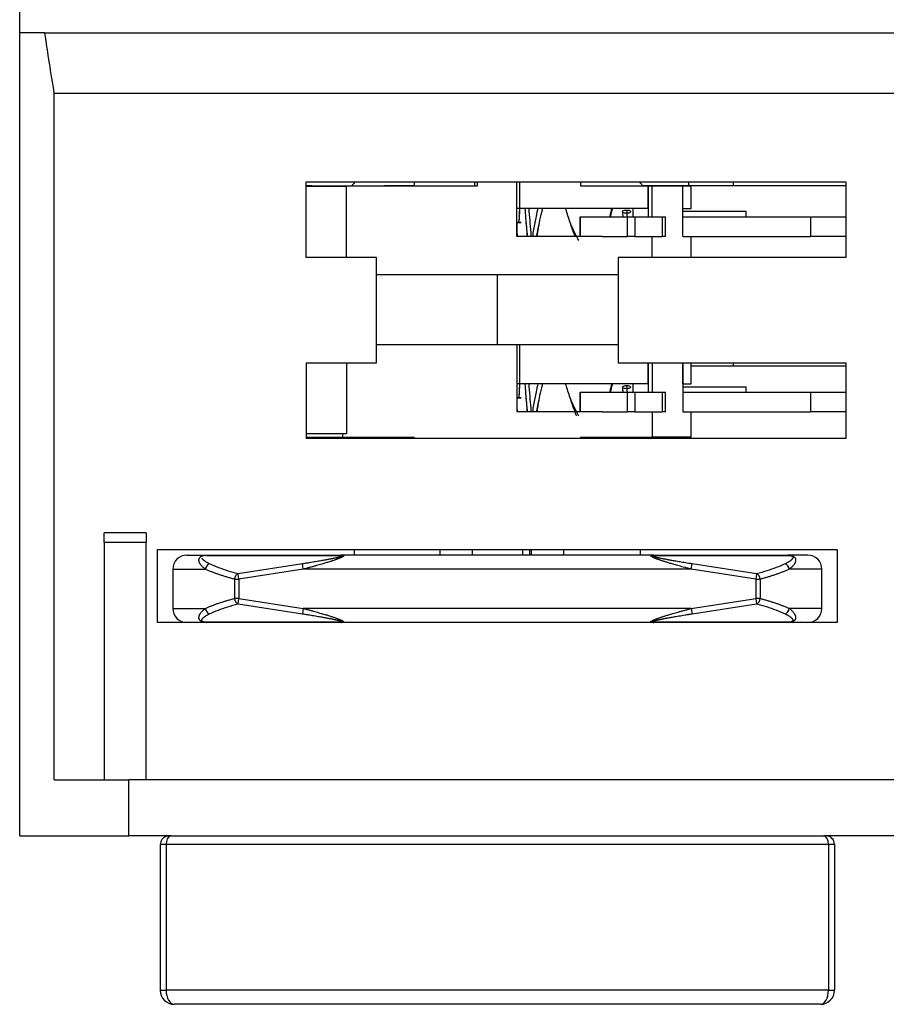
# Model space of a CAD drawing. Units: inches. Extents: x 1051 to 5035, y -7994 to -7444.
# Drawn here: x 4760 to 4790, y -7548 to -7513 of the extents above; entities that cross this region are included whole.
import ezdxf

# ---------------------------------------------------------------- set-up
doc = ezdxf.new("R2010")
doc.units = ezdxf.units.IN
doc.header["$MEASUREMENT"] = 0
doc.layers.add('DIMENSION', color=3, linetype='ByLayer', lineweight=15)
doc.styles.get("Standard").update_dxf_attribs({"font": 'arial.ttf'})
doc.dimstyles.new('SCALE 8', dxfattribs={"dimtxt": 11, "dimasz": 10.6, "dimexe": 5.5, "dimexo": 0, "dimgap": 10.6, "dimtad": 0, "dimtih": 1, "dimtoh": 1, "dimdec": 0, "dimdsep": 46, "dimtxsty": 'Standard', "dimcen": 0.09, "dimadec": 0, "dimazin": 0, "dimtfac": 1, "dimtdec": 4, "dimtofl": 0, "dimtmove": 0, "dimatfit": 3, "dimfxl": 1, "dimtolj": 1, "dimtzin": 0, "dimarcsym": 0})

# ---------------------------------------------------------------- blocks, each defined once
blk = doc.blocks.new('*D26')
at = {"layer": 'Defpoints', "color": 0}
for p in [(4879.582, -7490.642), (4759.582, -7513.645), (4879.582, -7513.645)]:
    blk.add_point(p, dxfattribs=at)
at = {"layer": 'DIMENSION', "color": 0, "lineweight": -2}
for p, q in [((4759.582, -7513.645), (4759.582, -7485.142)), ((4879.582, -7513.645), (4879.582, -7485.142)), ((4770.182, -7490.642), (4797.366, -7490.642)), ((4868.982, -7490.642), (4841.797, -7490.642))]:
    blk.add_line(p, q, dxfattribs=at)
at = {"layer": 'DIMENSION', "color": 0}
for points in [[(4770.182, -7488.875), (4770.182, -7492.408), (4759.582, -7490.642)], [(4868.982, -7492.408), (4868.982, -7488.875), (4879.582, -7490.642)]]:
    blk.add_solid(points, dxfattribs=at)
at = {"layer": 'DIMENSION', "color": 0, "insert": (4819.582, -7490.642), "char_height": 11, "attachment_point": 5}
blk.add_mtext('\\A1;120', dxfattribs=at)

msp = doc.modelspace()

# ---------------------------------------------------------------- linework, layer by layer
at = {"color": 0, "linetype": 'Continuous'}
for p, q in [((4759.582, -7542.245), (4759.582, -7513.645)), ((4759.582, -7542.245), (4759.582, -7513.645)), ((4760.479, -7513.645), (4759.582, -7513.645)), ((4759.582, -7542.245), (4759.582, -7513.645)), ((4760.479, -7513.645), (4759.582, -7513.645)), ((4759.582, -7542.245), (4759.582, -7513.645)), ((4760.479, -7513.645), (4825.482, -7513.645)), ((4760.479, -7513.645), (4825.482, -7513.645)), ((4760.814, -7515.79), (4824.482, -7515.79)), ((4760.814, -7540.245), (4760.814, -7515.79)), ((4760.814, -7515.79), (4824.482, -7515.79)), ((4760.814, -7540.245), (4760.814, -7515.79)), ((4771.212, -7519.115), (4769.781, -7519.115)), ((4769.782, -7521.645), (4769.782, -7518.945)), ((4769.782, -7518.945), (4788.982, -7518.945)), ((4769.782, -7521.645), (4769.782, -7518.945)), ((4769.782, -7518.945), (4788.982, -7518.945)), ((4769.978, -7519.095), (4769.782, -7519.095)), ((4769.978, -7519.095), (4771.069, -7519.095)), ((4769.978, -7519.115), (4769.978, -7519.095)), ((4769.978, -7519.115), (4769.978, -7519.095)), ((4771.069, -7519.095), (4775.882, -7519.095)), ((4771.069, -7519.115), (4771.069, -7519.095)), ((4771.212, -7521.645), (4771.212, -7519.115)), ((4771.482, -7518.945), (4771.482, -7519.011)), ((4773.617, -7519.095), (4772.571, -7519.095)), ((4773.617, -7518.945), (4773.617, -7519.095)), ((4773.617, -7519.095), (4775.782, -7519.095)), ((4775.782, -7519.095), (4775.782, -7518.945)), ((4775.882, -7519.095), (4775.882, -7518.945)), ((4777.282, -7520.895), (4777.282, -7518.945)), ((4777.382, -7519.895), (4777.382, -7518.945)), ((4779.546, -7518.945), (4779.546, -7519.095)), ((4779.546, -7519.095), (4781.949, -7519.095)), ((4781.682, -7519.011), (4781.682, -7518.945)), ((4781.748, -7519.075), (4788.982, -7519.075)), ((4781.949, -7519.095), (4782.094, -7519.095)), ((4781.949, -7519.095), (4781.949, -7520.195)), ((4781.949, -7519.895), (4781.949, -7519.095)), ((4782.094, -7519.095), (4783.185, -7519.095)), ((4782.094, -7520.195), (4782.094, -7519.095)), ((4783.185, -7520.895), (4783.185, -7519.095)), ((4783.185, -7519.095), (4783.482, -7519.095)), ((4783.185, -7519.895), (4783.185, -7519.095)), ((4783.382, -7518.945), (4783.382, -7519.075)), ((4783.382, -7518.945), (4783.382, -7519.075)), ((4783.482, -7519.895), (4783.482, -7519.095)), ((4784.982, -7518.945), (4784.982, -7519.075)), ((4784.982, -7518.945), (4784.982, -7519.075)), ((4788.982, -7518.945), (4788.982, -7521.645)), ((4788.982, -7518.945), (4788.982, -7521.645)), ((4777.382, -7519.895), (4777.282, -7519.895)), ((4781.949, -7519.895), (4777.382, -7519.895)), ((4779.532, -7520.195), (4779.543, -7520.195)), ((4779.532, -7520.895), (4779.532, -7520.195)), ((4779.543, -7520.195), (4781.208, -7520.195)), ((4779.543, -7520.895), (4779.543, -7520.195)), ((4781.208, -7520.195), (4781.471, -7520.195)), ((4781.208, -7520.195), (4781.208, -7520.895)), ((4781.403, -7519.895), (4781.403, -7520.195)), ((4781.471, -7520.195), (4782.453, -7520.195)), ((4781.471, -7520.195), (4781.471, -7520.895)), ((4782.453, -7520.195), (4782.574, -7520.195)), ((4782.453, -7520.195), (4782.453, -7520.895)), ((4782.574, -7520.895), (4782.574, -7520.195)), ((4783.185, -7519.895), (4783.482, -7519.895)), ((4783.185, -7519.995), (4785.435, -7519.995)), ((4783.185, -7520.195), (4787.732, -7520.195)), ((4785.435, -7520.195), (4785.435, -7519.995)), ((4787.732, -7520.195), (4788.982, -7520.195)), ((4787.732, -7520.195), (4787.732, -7520.895)), ((4780.32, -7520.895), (4777.282, -7520.895)), ((4780.32, -7520.895), (4781.208, -7520.895)), ((4781.471, -7520.895), (4781.208, -7520.895)), ((4781.471, -7520.895), (4782.453, -7520.895)), ((4782.094, -7521.645), (4782.094, -7520.895)), ((4782.574, -7520.895), (4782.453, -7520.895)), ((4783.185, -7520.895), (4787.732, -7520.895)), ((4783.482, -7521.645), (4783.482, -7520.895)), ((4788.982, -7520.895), (4787.732, -7520.895)), ((4772.282, -7521.645), (4769.782, -7521.645)), ((4772.282, -7521.645), (4769.782, -7521.645)), ((4772.282, -7525.395), (4772.282, -7521.645)), ((4772.282, -7525.395), (4772.282, -7521.645)), ((4788.982, -7521.645), (4780.882, -7521.645)), ((4780.882, -7521.645), (4780.882, -7525.395)), ((4788.982, -7521.645), (4780.882, -7521.645)), ((4780.882, -7521.645), (4780.882, -7525.395)), ((4772.282, -7522.245), (4776.582, -7522.245)), ((4776.582, -7522.245), (4780.882, -7522.245)), ((4776.582, -7522.245), (4776.582, -7524.745)), ((4772.282, -7524.745), (4776.582, -7524.745)), ((4776.582, -7524.745), (4780.882, -7524.745)), ((4777.282, -7524.745), (4777.282, -7527.145)), ((4777.382, -7526.145), (4777.382, -7524.745)), ((4769.782, -7525.395), (4772.282, -7525.395)), ((4769.782, -7525.395), (4769.782, -7528.095)), ((4769.782, -7525.395), (4772.282, -7525.395)), ((4769.782, -7525.395), (4769.782, -7528.095)), ((4771.212, -7525.395), (4771.212, -7527.915)), ((4780.882, -7525.395), (4788.982, -7525.395)), ((4780.882, -7525.395), (4788.982, -7525.395)), ((4781.949, -7526.145), (4781.949, -7525.395)), ((4781.949, -7525.395), (4781.949, -7526.445)), ((4782.094, -7525.395), (4782.094, -7526.445)), ((4783.185, -7526.145), (4783.185, -7525.395)), ((4783.185, -7525.395), (4783.185, -7527.145)), ((4783.482, -7526.145), (4783.482, -7525.395)), ((4784.982, -7525.395), (4784.982, -7525.515)), ((4784.982, -7525.395), (4784.982, -7525.515)), ((4788.982, -7525.395), (4788.982, -7528.095)), ((4788.982, -7525.395), (4788.982, -7528.095)), ((4788.982, -7525.515), (4783.482, -7525.515)), ((4777.382, -7526.145), (4777.282, -7526.145)), ((4781.949, -7526.145), (4777.382, -7526.145)), ((4781.403, -7526.145), (4781.403, -7526.445)), ((4783.185, -7526.145), (4783.482, -7526.145)), ((4779.532, -7526.445), (4779.543, -7526.445)), ((4779.532, -7527.145), (4779.532, -7526.445)), ((4779.543, -7526.445), (4781.208, -7526.445)), ((4779.543, -7527.145), (4779.543, -7526.445)), ((4781.208, -7526.445), (4781.471, -7526.445)), ((4781.208, -7526.445), (4781.208, -7527.145)), ((4781.471, -7526.445), (4782.453, -7526.445)), ((4781.471, -7526.445), (4781.471, -7527.145)), ((4782.453, -7526.445), (4782.574, -7526.445)), ((4782.453, -7526.445), (4782.453, -7527.145)), ((4782.574, -7527.145), (4782.574, -7526.445)), ((4783.185, -7526.245), (4785.435, -7526.245)), ((4783.185, -7526.445), (4787.732, -7526.445)), ((4785.435, -7526.445), (4785.435, -7526.245)), ((4787.732, -7526.445), (4788.982, -7526.445)), ((4787.732, -7526.445), (4787.732, -7527.145)), ((4780.32, -7527.145), (4777.282, -7527.145)), ((4780.32, -7527.145), (4781.208, -7527.145)), ((4781.471, -7527.145), (4781.208, -7527.145)), ((4781.471, -7527.145), (4782.453, -7527.145)), ((4782.094, -7527.145), (4782.094, -7528.045)), ((4782.574, -7527.145), (4782.453, -7527.145)), ((4783.185, -7527.145), (4787.732, -7527.145)), ((4783.482, -7528.045), (4783.482, -7527.145)), ((4788.982, -7527.145), (4787.732, -7527.145)), ((4769.781, -7527.915), (4771.212, -7527.915)), ((4771.069, -7527.915), (4771.069, -7528.045)), ((4769.781, -7528.045), (4771.069, -7528.045)), ((4788.982, -7528.095), (4769.782, -7528.095)), ((4788.982, -7528.095), (4769.782, -7528.095)), ((4771.069, -7528.045), (4773.617, -7528.045)), ((4771.482, -7528.045), (4771.482, -7528.095)), ((4773.617, -7528.045), (4773.617, -7528.095)), ((4779.546, -7528.045), (4782.094, -7528.045)), ((4779.546, -7528.045), (4779.546, -7528.095)), ((4781.682, -7528.095), (4781.682, -7528.045)), ((4783.482, -7528.045), (4782.094, -7528.045)), ((4762.582, -7531.795), (4762.582, -7531.445)), ((4764.082, -7531.445), (4762.582, -7531.445)), ((4764.082, -7531.445), (4762.582, -7531.445)), ((4762.582, -7531.795), (4762.582, -7531.445)), ((4764.082, -7531.445), (4764.082, -7531.795)), ((4764.082, -7531.445), (4764.082, -7531.795)), ((4762.582, -7531.795), (4762.582, -7540.245)), ((4764.082, -7531.795), (4762.582, -7531.795)), ((4762.582, -7531.795), (4762.582, -7540.245)), ((4764.082, -7531.795), (4762.582, -7531.795)), ((4764.082, -7540.245), (4764.082, -7531.795)), ((4764.082, -7540.245), (4764.082, -7531.795)), ((4764.482, -7534.645), (4764.482, -7532.045)), ((4764.482, -7532.045), (4788.682, -7532.045)), ((4764.482, -7532.045), (4788.682, -7532.045)), ((4764.482, -7534.645), (4764.482, -7532.045)), ((4771.482, -7532.045), (4771.482, -7532.245)), ((4774.541, -7532.045), (4774.541, -7532.245)), ((4775.682, -7532.045), (4775.682, -7532.245)), ((4777.482, -7532.045), (4777.482, -7532.245)), ((4777.741, -7532.245), (4777.741, -7532.045)), ((4777.791, -7532.045), (4777.791, -7532.245)), ((4778.943, -7532.045), (4778.943, -7532.245)), ((4781.682, -7532.245), (4781.682, -7532.045)), ((4788.682, -7532.045), (4788.682, -7534.645)), ((4788.682, -7532.045), (4788.682, -7534.645)), ((4765.532, -7532.245), (4766.24, -7532.245)), ((4766.21, -7532.256), (4771, -7532.256)), ((4766.24, -7532.245), (4771.03, -7532.245)), ((4782.133, -7532.245), (4771.03, -7532.245)), ((4782.133, -7532.245), (4786.923, -7532.245)), ((4782.163, -7532.256), (4786.953, -7532.256)), ((4787.632, -7532.245), (4786.923, -7532.245)), ((4765.032, -7532.745), (4765.032, -7534.145)), ((4765.032, -7532.745), (4766.189, -7532.745)), ((4769.648, -7532.556), (4767.354, -7532.911)), ((4769.677, -7532.745), (4767.384, -7533.1)), ((4769.677, -7532.745), (4769.648, -7532.556)), ((4783.486, -7532.745), (4769.677, -7532.745)), ((4783.486, -7532.745), (4783.515, -7532.556)), ((4785.779, -7533.1), (4783.486, -7532.745)), ((4785.809, -7532.911), (4783.515, -7532.556)), ((4788.132, -7532.745), (4786.974, -7532.745)), ((4788.132, -7534.145), (4788.132, -7532.745)), ((4767.222, -7533.1), (4767.222, -7533.79)), ((4767.222, -7533.1), (4767.384, -7533.1)), ((4767.384, -7533.1), (4767.354, -7532.911)), ((4767.384, -7533.1), (4767.384, -7533.79)), ((4785.809, -7532.911), (4785.779, -7533.1)), ((4785.779, -7533.1), (4785.779, -7533.79)), ((4785.779, -7533.1), (4785.941, -7533.1)), ((4785.941, -7533.1), (4785.941, -7533.79)), ((4767.384, -7533.79), (4767.222, -7533.79)), ((4767.354, -7533.979), (4767.384, -7533.79)), ((4767.384, -7533.79), (4769.677, -7534.145)), ((4783.486, -7534.145), (4785.779, -7533.79)), ((4785.941, -7533.79), (4785.779, -7533.79)), ((4785.779, -7533.79), (4785.809, -7533.979)), ((4765.032, -7534.145), (4766.189, -7534.145)), ((4767.354, -7533.979), (4769.648, -7534.335)), ((4769.677, -7534.145), (4769.648, -7534.335)), ((4783.486, -7534.145), (4769.677, -7534.145)), ((4783.486, -7534.145), (4783.515, -7534.335)), ((4783.515, -7534.335), (4785.809, -7533.979)), ((4788.132, -7534.145), (4786.974, -7534.145)), ((4788.682, -7534.645), (4764.482, -7534.645)), ((4788.682, -7534.645), (4764.482, -7534.645)), ((4771, -7534.635), (4766.21, -7534.635)), ((4786.953, -7534.635), (4782.163, -7534.635)), ((4760.814, -7540.245), (4763.461, -7540.245)), ((4760.814, -7540.245), (4763.461, -7540.245)), ((4806.255, -7540.245), (4763.461, -7540.245)), ((4763.461, -7542.245), (4763.461, -7540.245)), ((4806.255, -7540.245), (4763.461, -7540.245)), ((4763.461, -7542.245), (4763.461, -7540.245)), ((4759.582, -7542.245), (4763.461, -7542.245)), ((4759.582, -7542.245), (4763.461, -7542.245)), ((4764.882, -7542.245), (4763.461, -7542.245)), ((4764.882, -7542.245), (4763.461, -7542.245)), ((4764.882, -7542.245), (4764.89, -7542.245)), ((4764.967, -7542.245), (4764.89, -7542.245)), ((4764.967, -7542.245), (4764.89, -7542.245)), ((4764.967, -7542.245), (4788.197, -7542.245)), ((4788.197, -7542.245), (4788.282, -7542.245)), ((4806.255, -7542.245), (4788.281, -7542.245)), ((4806.255, -7542.245), (4788.281, -7542.245)), ((4764.582, -7542.545), (4764.582, -7547.745)), ((4764.582, -7542.545), (4764.595, -7542.545)), ((4764.595, -7542.545), (4764.794, -7542.545)), ((4764.794, -7542.545), (4764.794, -7547.745)), ((4764.794, -7542.545), (4788.369, -7542.545)), ((4788.369, -7542.545), (4788.582, -7542.545)), ((4788.369, -7542.545), (4788.369, -7547.745)), ((4788.582, -7542.545), (4788.582, -7547.745)), ((4764.582, -7547.745), (4764.794, -7547.745)), ((4788.369, -7547.745), (4764.794, -7547.745)), ((4788.369, -7547.745), (4788.582, -7547.745)), ((4788.082, -7548.245), (4765.082, -7548.245))]:
    msp.add_line(p, q, dxfattribs=at)
for centre, radius, start, end in [((4765.532, -7532.745), 0.5, 90, 180), ((4787.632, -7532.745), 0.5, 0, 90), ((4765.532, -7534.145), 0.5, 180, 270), ((4787.632, -7534.145), 0.5, 270, 0), ((4764.882, -7542.545), 0.3, 90, 100.4668), ((4788.282, -7542.545), 0.3, 0, 90.0002), ((4765.082, -7547.745), 0.5, 180, 270.0052), ((4788.082, -7547.745), 0.5, 270, 0)]:
    msp.add_arc(centre, radius, start, end, dxfattribs=at)
for centre, major_axis, ratio, start_param, end_param in [((4771.03, -7532.445), (0, 0.2), 0.456557, 0, 0.326984), ((4782.133, -7532.445), (0, 0.2), 0.456563, 5.9562, 6.283185), ((4786.923, -7532.445), (0, 0.2), 0.456565, 5.956205, 6.283185), ((4766.369, -7532.745), (-0.085, -0.181), 0.881634, 3.791995, 5.103249), ((4786.794, -7532.745), (0.085, -0.181), 0.881634, 1.179931, 2.491184), ((4767.384, -7533.1), (0.051, 0.193), 0.801011, 0.497829, 1.778074), ((4785.779, -7533.1), (0.051, -0.193), 0.800964, 1.363558, 2.643848), ((4767.384, -7533.79), (-0.051, 0.193), 0.800964, 1.363503, 2.643868), ((4785.779, -7533.79), (-0.051, -0.193), 0.801011, 0.497834, 1.778076), ((4766.369, -7534.145), (-0.085, 0.181), 0.881634, 1.179931, 2.491184), ((4786.794, -7534.145), (0.085, 0.181), 0.881634, 3.791999, 5.103252), ((4766.24, -7534.445), (0, -0.2), 0.456563, 5.9562, 6.283185), ((4771.03, -7534.445), (0, -0.2), 0.456563, 5.9562, 6.283185), ((4782.133, -7534.445), (0, -0.2), 0.456561, 0.000003, 0.326985), ((4786.923, -7534.445), (0, -0.2), 0.456563, 0, 0.326985), ((4764.967, -7542.545), (0, 0.3), 0.575, 0.178355, 1.570796), ((4764.967, -7542.545), (0, 0.3), 0.575, 6.283182, 6.461541), ((4788.197, -7542.545), (0, 0.3), 0.575, 4.712389, 6.283185), ((4765.082, -7547.745), (0, 0.5), 0.575, 1.570796, 3.141593), ((4788.082, -7547.745), (0, 0.5), 0.575, 3.14163, 4.712389)]:
    msp.add_ellipse(centre, major_axis=major_axis, ratio=ratio, start_param=start_param, end_param=end_param, dxfattribs=at)
for points, degree in [([(4760.814, -7515.79), (4760.693, -7515.076), (4760.581, -7514.361), (4760.479, -7513.645)], 3), ([(4760.814, -7515.79), (4760.693, -7515.076), (4760.581, -7514.361), (4760.479, -7513.645)], 3), ([(4780.684, -7519.894), (4780.655, -7519.988), (4780.625, -7520.09), (4780.595, -7520.194)], 3), ([(4781.032, -7520.011), (4781.038, -7520.071), (4781.044, -7520.132), (4781.05, -7520.193)], 3), ([(4781.182, -7519.963), (4781.189, -7520.039), (4781.196, -7520.117), (4781.203, -7520.196)], 3), ([(4777.282, -7520.395), (4777.313, -7520.395), (4777.376, -7520.395), (4777.434, -7520.395), (4777.434, -7520.395), (4777.376, -7520.395), (4777.313, -7520.395), (4777.282, -7520.395)], 3), ([(4780.684, -7526.144), (4780.655, -7526.238), (4780.625, -7526.34), (4780.595, -7526.444)], 3), ([(4781.032, -7526.261), (4781.038, -7526.321), (4781.044, -7526.382), (4781.05, -7526.443)], 3), ([(4781.182, -7526.213), (4781.189, -7526.288), (4781.196, -7526.365), (4781.203, -7526.444)], 3), ([(4777.282, -7526.645), (4777.313, -7526.645), (4777.376, -7526.645), (4777.434, -7526.645), (4777.434, -7526.645), (4777.376, -7526.645), (4777.313, -7526.645), (4777.282, -7526.645)], 3), ([(4766.189, -7532.745), (4766.172, -7532.732), (4766.142, -7532.708), (4766.103, -7532.673), (4766.071, -7532.64), (4766.043, -7532.608), (4766.021, -7532.578), (4766.003, -7532.551), (4765.989, -7532.526), (4765.979, -7532.503), (4765.971, -7532.483), (4765.966, -7532.463), (4765.963, -7532.445), (4765.961, -7532.429), (4765.961, -7532.414), (4765.963, -7532.399), (4765.965, -7532.386), (4765.969, -7532.373), (4765.973, -7532.361), (4765.979, -7532.35), (4765.985, -7532.34), (4765.992, -7532.331), (4765.999, -7532.323), (4766.007, -7532.315), (4766.016, -7532.307), (4766.026, -7532.299), (4766.039, -7532.29), (4766.055, -7532.281), (4766.07, -7532.274), (4766.088, -7532.267), (4766.108, -7532.261), (4766.129, -7532.256), (4766.151, -7532.252), (4766.172, -7532.249), (4766.194, -7532.247), (4766.216, -7532.245), (4766.232, -7532.245), (4766.24, -7532.245)], 3), ([(4771, -7532.256), (4771.007, -7532.256), (4771.02, -7532.256), (4771.036, -7532.256), (4771.05, -7532.257), (4771.062, -7532.258), (4771.072, -7532.26), (4771.08, -7532.262), (4771.086, -7532.265), (4771.087, -7532.269), (4771.085, -7532.273), (4771.078, -7532.278), (4771.069, -7532.283), (4771.059, -7532.287), (4771.046, -7532.292), (4771.033, -7532.296), (4771.019, -7532.301), (4771.002, -7532.305), (4770.984, -7532.31), (4770.964, -7532.316), (4770.942, -7532.321), (4770.918, -7532.327), (4770.891, -7532.334), (4770.862, -7532.34), (4770.83, -7532.347), (4770.796, -7532.355), (4770.758, -7532.363), (4770.718, -7532.371), (4770.673, -7532.38), (4770.625, -7532.389), (4770.572, -7532.399), (4770.514, -7532.41), (4770.451, -7532.422), (4770.381, -7532.435), (4770.302, -7532.448), (4770.214, -7532.464), (4770.117, -7532.48), (4770.013, -7532.498), (4769.902, -7532.516), (4769.781, -7532.535), (4769.693, -7532.549), (4769.648, -7532.556)], 3), ([(4771.03, -7532.245), (4771.036, -7532.245), (4771.049, -7532.245), (4771.066, -7532.246), (4771.08, -7532.248), (4771.091, -7532.25), (4771.101, -7532.252), (4771.11, -7532.256), (4771.115, -7532.261), (4771.117, -7532.267), (4771.114, -7532.274), (4771.108, -7532.282), (4771.099, -7532.29), (4771.088, -7532.297), (4771.076, -7532.305), (4771.063, -7532.312), (4771.048, -7532.32), (4771.032, -7532.328), (4771.014, -7532.336), (4770.994, -7532.345), (4770.972, -7532.354), (4770.947, -7532.364), (4770.921, -7532.375), (4770.891, -7532.386), (4770.86, -7532.398), (4770.825, -7532.41), (4770.788, -7532.423), (4770.747, -7532.437), (4770.702, -7532.452), (4770.654, -7532.468), (4770.601, -7532.485), (4770.543, -7532.503), (4770.48, -7532.522), (4770.41, -7532.543), (4770.332, -7532.566), (4770.243, -7532.592), (4770.146, -7532.619), (4770.042, -7532.648), (4769.931, -7532.678), (4769.811, -7532.71), (4769.723, -7532.733), (4769.677, -7532.745)], 3), ([(4783.486, -7532.745), (4783.444, -7532.734), (4783.362, -7532.713), (4783.251, -7532.683), (4783.148, -7532.656), (4783.053, -7532.629), (4782.964, -7532.604), (4782.88, -7532.58), (4782.804, -7532.558), (4782.734, -7532.537), (4782.67, -7532.518), (4782.611, -7532.5), (4782.557, -7532.483), (4782.507, -7532.467), (4782.461, -7532.452), (4782.418, -7532.438), (4782.379, -7532.424), (4782.343, -7532.412), (4782.31, -7532.4), (4782.279, -7532.389), (4782.251, -7532.378), (4782.225, -7532.368), (4782.201, -7532.358), (4782.179, -7532.349), (4782.159, -7532.34), (4782.14, -7532.332), (4782.123, -7532.324), (4782.108, -7532.316), (4782.095, -7532.309), (4782.083, -7532.302), (4782.073, -7532.296), (4782.065, -7532.29), (4782.059, -7532.285), (4782.054, -7532.281), (4782.051, -7532.276), (4782.048, -7532.273), (4782.047, -7532.269), (4782.047, -7532.266), (4782.048, -7532.262), (4782.05, -7532.259), (4782.054, -7532.256), (4782.06, -7532.253), (4782.067, -7532.251), (4782.077, -7532.249), (4782.088, -7532.247), (4782.101, -7532.246), (4782.116, -7532.245), (4782.127, -7532.245), (4782.133, -7532.245)], 3), ([(4783.515, -7532.556), (4783.473, -7532.549), (4783.392, -7532.537), (4783.28, -7532.519), (4783.178, -7532.502), (4783.082, -7532.486), (4782.993, -7532.471), (4782.91, -7532.457), (4782.833, -7532.444), (4782.763, -7532.431), (4782.699, -7532.42), (4782.64, -7532.409), (4782.586, -7532.398), (4782.536, -7532.389), (4782.49, -7532.38), (4782.448, -7532.371), (4782.409, -7532.363), (4782.373, -7532.356), (4782.34, -7532.349), (4782.309, -7532.342), (4782.28, -7532.335), (4782.254, -7532.329), (4782.23, -7532.324), (4782.208, -7532.318), (4782.188, -7532.313), (4782.17, -7532.308), (4782.153, -7532.303), (4782.138, -7532.298), (4782.124, -7532.294), (4782.113, -7532.29), (4782.103, -7532.286), (4782.095, -7532.283), (4782.088, -7532.28), (4782.084, -7532.277), (4782.08, -7532.274), (4782.078, -7532.272), (4782.077, -7532.27), (4782.076, -7532.268), (4782.077, -7532.266), (4782.079, -7532.264), (4782.083, -7532.262), (4782.089, -7532.261), (4782.097, -7532.259), (4782.106, -7532.258), (4782.118, -7532.257), (4782.131, -7532.256), (4782.146, -7532.256), (4782.157, -7532.256), (4782.163, -7532.256)], 3), ([(4786.953, -7532.256), (4786.957, -7532.256), (4786.966, -7532.256), (4786.98, -7532.256), (4786.994, -7532.258), (4787.009, -7532.259), (4787.022, -7532.262), (4787.035, -7532.265), (4787.047, -7532.268), (4787.058, -7532.272), (4787.067, -7532.277), (4787.074, -7532.281), (4787.081, -7532.286), (4787.086, -7532.292), (4787.091, -7532.299), (4787.095, -7532.305), (4787.098, -7532.313), (4787.099, -7532.32), (4787.099, -7532.329), (4787.098, -7532.337), (4787.096, -7532.347), (4787.092, -7532.357), (4787.086, -7532.368), (4787.079, -7532.38), (4787.069, -7532.392), (4787.057, -7532.405), (4787.043, -7532.419), (4787.026, -7532.435), (4787.004, -7532.452), (4786.978, -7532.47), (4786.947, -7532.49), (4786.912, -7532.511), (4786.872, -7532.532), (4786.84, -7532.548), (4786.823, -7532.556)], 3), ([(4786.923, -7532.245), (4786.93, -7532.245), (4786.943, -7532.245), (4786.963, -7532.246), (4786.986, -7532.248), (4787.009, -7532.251), (4787.03, -7532.255), (4787.051, -7532.26), (4787.072, -7532.266), (4787.09, -7532.273), (4787.106, -7532.28), (4787.121, -7532.288), (4787.134, -7532.296), (4787.147, -7532.306), (4787.158, -7532.316), (4787.169, -7532.328), (4787.178, -7532.34), (4787.185, -7532.353), (4787.192, -7532.367), (4787.197, -7532.381), (4787.2, -7532.397), (4787.202, -7532.414), (4787.202, -7532.432), (4787.199, -7532.451), (4787.195, -7532.472), (4787.188, -7532.494), (4787.178, -7532.518), (4787.165, -7532.544), (4787.147, -7532.572), (4787.124, -7532.603), (4787.096, -7532.636), (4787.063, -7532.67), (4787.023, -7532.706), (4786.991, -7532.732), (4786.974, -7532.745)], 3), ([(4767.354, -7532.911), (4767.236, -7532.88), (4767.001, -7532.812), (4766.668, -7532.698), (4766.447, -7532.606), (4766.34, -7532.556)], 3), ([(4786.823, -7532.556), (4786.723, -7532.603), (4786.512, -7532.691), (4786.181, -7532.807), (4785.936, -7532.877), (4785.809, -7532.911)], 3), ([(4766.24, -7534.645), (4766.231, -7534.645), (4766.214, -7534.645), (4766.19, -7534.643), (4766.167, -7534.641), (4766.145, -7534.638), (4766.124, -7534.634), (4766.105, -7534.629), (4766.086, -7534.623), (4766.069, -7534.616), (4766.053, -7534.608), (4766.039, -7534.6), (4766.025, -7534.591), (4766.013, -7534.582), (4766.002, -7534.571), (4765.992, -7534.56), (4765.983, -7534.548), (4765.976, -7534.535), (4765.97, -7534.52), (4765.965, -7534.505), (4765.962, -7534.488), (4765.961, -7534.471), (4765.962, -7534.452), (4765.965, -7534.432), (4765.97, -7534.411), (4765.978, -7534.389), (4765.989, -7534.365), (4766.003, -7534.339), (4766.021, -7534.311), (4766.043, -7534.282), (4766.07, -7534.251), (4766.103, -7534.218), (4766.142, -7534.183), (4766.172, -7534.158), (4766.189, -7534.145)], 3), ([(4766.34, -7534.335), (4766.44, -7534.288), (4766.651, -7534.199), (4766.981, -7534.084), (4767.227, -7534.013), (4767.354, -7533.979)], 3), ([(4769.677, -7534.145), (4769.722, -7534.157), (4769.808, -7534.179), (4769.927, -7534.211), (4770.036, -7534.24), (4770.137, -7534.268), (4770.232, -7534.295), (4770.32, -7534.321), (4770.4, -7534.344), (4770.474, -7534.366), (4770.542, -7534.387), (4770.604, -7534.407), (4770.661, -7534.425), (4770.713, -7534.442), (4770.762, -7534.458), (4770.806, -7534.474), (4770.847, -7534.488), (4770.885, -7534.502), (4770.92, -7534.515), (4770.952, -7534.528), (4770.981, -7534.54), (4771.008, -7534.551), (4771.031, -7534.562), (4771.053, -7534.573), (4771.071, -7534.583), (4771.087, -7534.593), (4771.1, -7534.601), (4771.109, -7534.609), (4771.114, -7534.617), (4771.117, -7534.623), (4771.115, -7534.629), (4771.11, -7534.634), (4771.103, -7534.637), (4771.093, -7534.64), (4771.081, -7534.643), (4771.066, -7534.644), (4771.049, -7534.645), (4771.036, -7534.645), (4771.03, -7534.645)], 3), ([(4782.133, -7534.645), (4782.127, -7534.645), (4782.114, -7534.645), (4782.098, -7534.644), (4782.084, -7534.643), (4782.073, -7534.641), (4782.062, -7534.638), (4782.054, -7534.635), (4782.048, -7534.63), (4782.046, -7534.624), (4782.049, -7534.617), (4782.055, -7534.609), (4782.063, -7534.601), (4782.074, -7534.594), (4782.086, -7534.586), (4782.099, -7534.579), (4782.113, -7534.571), (4782.13, -7534.563), (4782.148, -7534.555), (4782.168, -7534.546), (4782.19, -7534.537), (4782.215, -7534.527), (4782.241, -7534.516), (4782.27, -7534.505), (4782.302, -7534.493), (4782.337, -7534.481), (4782.374, -7534.468), (4782.415, -7534.454), (4782.46, -7534.439), (4782.508, -7534.423), (4782.561, -7534.406), (4782.619, -7534.388), (4782.682, -7534.368), (4782.753, -7534.347), (4782.832, -7534.324), (4782.92, -7534.298), (4783.017, -7534.271), (4783.121, -7534.242), (4783.232, -7534.212), (4783.352, -7534.18), (4783.44, -7534.157), (4783.486, -7534.145)], 3), ([(4785.809, -7533.979), (4785.927, -7534.011), (4786.162, -7534.078), (4786.495, -7534.192), (4786.716, -7534.285), (4786.823, -7534.335)], 3), ([(4786.974, -7534.145), (4786.99, -7534.157), (4787.019, -7534.181), (4787.057, -7534.215), (4787.089, -7534.247), (4787.115, -7534.276), (4787.137, -7534.305), (4787.155, -7534.331), (4787.17, -7534.356), (4787.181, -7534.379), (4787.19, -7534.401), (4787.196, -7534.422), (4787.2, -7534.441), (4787.202, -7534.459), (4787.202, -7534.475), (4787.2, -7534.491), (4787.198, -7534.506), (4787.193, -7534.52), (4787.188, -7534.533), (4787.181, -7534.545), (4787.174, -7534.556), (4787.165, -7534.566), (4787.156, -7534.576), (4787.146, -7534.585), (4787.136, -7534.593), (4787.125, -7534.6), (4787.112, -7534.607), (4787.099, -7534.613), (4787.085, -7534.62), (4787.069, -7534.625), (4787.052, -7534.63), (4787.032, -7534.635), (4787.012, -7534.639), (4786.991, -7534.642), (4786.969, -7534.644), (4786.947, -7534.645), (4786.931, -7534.645), (4786.923, -7534.645)], 3), ([(4766.21, -7534.635), (4766.204, -7534.635), (4766.193, -7534.634), (4766.177, -7534.634), (4766.162, -7534.632), (4766.148, -7534.63), (4766.136, -7534.628), (4766.124, -7534.625), (4766.113, -7534.621), (4766.103, -7534.617), (4766.095, -7534.613), (4766.087, -7534.608), (4766.081, -7534.602), (4766.075, -7534.597), (4766.071, -7534.59), (4766.067, -7534.584), (4766.065, -7534.576), (4766.064, -7534.568), (4766.064, -7534.56), (4766.065, -7534.55), (4766.068, -7534.541), (4766.073, -7534.53), (4766.079, -7534.519), (4766.087, -7534.507), (4766.097, -7534.494), (4766.11, -7534.481), (4766.125, -7534.466), (4766.143, -7534.451), (4766.165, -7534.434), (4766.19, -7534.417), (4766.219, -7534.398), (4766.253, -7534.378), (4766.293, -7534.357), (4766.323, -7534.342), (4766.34, -7534.335)], 3), ([(4769.648, -7534.335), (4769.693, -7534.342), (4769.779, -7534.355), (4769.897, -7534.374), (4770.006, -7534.392), (4770.107, -7534.409), (4770.202, -7534.425), (4770.29, -7534.44), (4770.371, -7534.454), (4770.445, -7534.467), (4770.512, -7534.48), (4770.574, -7534.491), (4770.631, -7534.502), (4770.684, -7534.513), (4770.732, -7534.523), (4770.777, -7534.532), (4770.818, -7534.54), (4770.856, -7534.549), (4770.891, -7534.557), (4770.923, -7534.564), (4770.952, -7534.571), (4770.978, -7534.578), (4771.002, -7534.585), (4771.023, -7534.591), (4771.042, -7534.597), (4771.058, -7534.603), (4771.07, -7534.608), (4771.079, -7534.613), (4771.085, -7534.617), (4771.087, -7534.621), (4771.086, -7534.625), (4771.081, -7534.628), (4771.074, -7534.63), (4771.064, -7534.632), (4771.051, -7534.633), (4771.037, -7534.634), (4771.02, -7534.634), (4771.007, -7534.635), (4771, -7534.635)], 3), ([(4782.163, -7534.635), (4782.156, -7534.635), (4782.144, -7534.634), (4782.127, -7534.634), (4782.113, -7534.633), (4782.102, -7534.632), (4782.092, -7534.63), (4782.083, -7534.628), (4782.078, -7534.625), (4782.076, -7534.622), (4782.078, -7534.618), (4782.084, -7534.613), (4782.093, -7534.608), (4782.103, -7534.604), (4782.115, -7534.599), (4782.128, -7534.595), (4782.143, -7534.59), (4782.159, -7534.586), (4782.177, -7534.58), (4782.197, -7534.575), (4782.219, -7534.569), (4782.244, -7534.563), (4782.271, -7534.557), (4782.3, -7534.55), (4782.332, -7534.543), (4782.366, -7534.536), (4782.404, -7534.528), (4782.445, -7534.52), (4782.489, -7534.511), (4782.538, -7534.501), (4782.591, -7534.491), (4782.648, -7534.48), (4782.712, -7534.469), (4782.782, -7534.456), (4782.861, -7534.442), (4782.95, -7534.427), (4783.047, -7534.41), (4783.15, -7534.393), (4783.261, -7534.375), (4783.382, -7534.355), (4783.47, -7534.342), (4783.515, -7534.335)], 3), ([(4786.823, -7534.335), (4786.839, -7534.342), (4786.868, -7534.356), (4786.906, -7534.376), (4786.939, -7534.395), (4786.968, -7534.413), (4786.993, -7534.43), (4787.014, -7534.446), (4787.032, -7534.461), (4787.047, -7534.475), (4787.06, -7534.488), (4787.071, -7534.5), (4787.079, -7534.512), (4787.086, -7534.523), (4787.091, -7534.533), (4787.095, -7534.542), (4787.098, -7534.551), (4787.099, -7534.559), (4787.099, -7534.567), (4787.098, -7534.575), (4787.097, -7534.581), (4787.094, -7534.587), (4787.09, -7534.593), (4787.086, -7534.598), (4787.082, -7534.603), (4787.076, -7534.608), (4787.07, -7534.612), (4787.063, -7534.616), (4787.055, -7534.619), (4787.046, -7534.623), (4787.035, -7534.626), (4787.024, -7534.628), (4787.011, -7534.631), (4786.997, -7534.633), (4786.983, -7534.634), (4786.969, -7534.634), (4786.958, -7534.635), (4786.953, -7534.635)], 3), ([(4764.828, -7542.25), (4764.763, -7542.263), (4764.76, -7542.293)], 2), ([(4764.936, -7542.25), (4764.884, -7542.25), (4764.854, -7542.25)], 2), ([(4764.937, -7542.25), (4764.903, -7542.245), (4764.903, -7542.245)], 2), ([(4788.26, -7542.245), (4788.26, -7542.245), (4788.226, -7542.25)], 2)]:
    msp.add_open_spline(points, degree=degree, dxfattribs=at)
for points, knots in [([(4771.481, -7519.01), (4771.466, -7519.017), (4771.435, -7519.039), (4771.413, -7519.072), (4771.405, -7519.092), (4771.405, -7519.095)], [0, 0, 0, 0, 0.430673, 0.935914, 1, 1, 1, 1]), ([(4781.758, -7519.095), (4781.758, -7519.092), (4781.75, -7519.072), (4781.728, -7519.039), (4781.697, -7519.017), (4781.682, -7519.01)], [0, 0, 0, 0, 0.064089, 0.56933, 1, 1, 1, 1]), ([(4777.362, -7520.395), (4777.366, -7520.283), (4777.373, -7520.088), (4777.381, -7519.903), (4777.384, -7519.828)], [0, 0, 0, 0, 0.575754, 1, 1, 1, 1]), ([(4777.362, -7520.395), (4777.366, -7520.307), (4777.375, -7520.122), (4777.384, -7519.948), (4777.389, -7519.863)], [0, 0, 0, 0, 0.475483, 1, 1, 1, 1]), ([(4777.565, -7519.894), (4777.581, -7520.111), (4777.606, -7520.461), (4777.631, -7520.794), (4777.64, -7520.896)], [0, 0, 0, 0, 0.680617, 1, 1, 1, 1]), ([(4777.795, -7520.897), (4777.79, -7520.849), (4777.774, -7520.666), (4777.745, -7520.321), (4777.722, -7520.031), (4777.711, -7519.895)], [0, 0, 0, 0, 0.154357, 0.569953, 1, 1, 1, 1]), ([(4778.025, -7519.89), (4778.004, -7519.983), (4777.951, -7520.229), (4777.886, -7520.575), (4777.843, -7520.809), (4777.828, -7520.891), (4777.827, -7520.896)], [0, 0, 0, 0, 0.288542, 0.738513, 0.982711, 1, 1, 1, 1]), ([(4778.192, -7519.892), (4778.186, -7519.911), (4778.15, -7520.044), (4778.087, -7520.311), (4778.017, -7520.641), (4777.978, -7520.831), (4777.963, -7520.901)], [0, 0, 0, 0, 0.062358, 0.419706, 0.777053, 1, 1, 1, 1]), ([(4779.352, -7520.9), (4779.347, -7520.887), (4779.286, -7520.724), (4779.173, -7520.392), (4779.067, -7520.064), (4779.014, -7519.905), (4779.011, -7519.895)], [0, 0, 0, 0, 0.042194, 0.505456, 0.968717, 1, 1, 1, 1]), ([(4780.653, -7519.889), (4780.631, -7519.98), (4780.608, -7520.083), (4780.584, -7520.187), (4780.582, -7520.195)], [0, 0, 0, 0, 0.928029, 1, 1, 1, 1]), ([(4781.182, -7519.963), (4781.15, -7519.963), (4781.087, -7519.969), (4781.029, -7519.994), (4781.029, -7520.024), (4781.087, -7520.049), (4781.15, -7520.055), (4781.182, -7520.055)], [0, 0, 0, 0, 0.2, 0.4, 0.6, 0.8, 1, 1, 1, 1]), ([(4781.182, -7520.055), (4781.213, -7520.055), (4781.276, -7520.049), (4781.334, -7520.024), (4781.334, -7519.994), (4781.276, -7519.969), (4781.213, -7519.963), (4781.182, -7519.963)], [0, 0, 0, 0, 0.2, 0.4, 0.6, 0.8, 1, 1, 1, 1]), ([(4777.282, -7520.395), (4777.282, -7520.523), (4777.282, -7520.696), (4777.283, -7520.856), (4777.283, -7520.896)], [0, 0, 0, 0, 0.736662, 1, 1, 1, 1]), ([(4777.601, -7520.395), (4777.606, -7520.444), (4777.622, -7520.618), (4777.639, -7520.787), (4777.652, -7520.899)], [0, 0, 0, 0, 0.278124, 1, 1, 1, 1]), ([(4778.07, -7520.395), (4778.049, -7520.519), (4778.02, -7520.692), (4777.993, -7520.856), (4777.986, -7520.902)], [0, 0, 0, 0, 0.715665, 1, 1, 1, 1]), ([(4779.482, -7521.042), (4779.432, -7520.956), (4779.328, -7520.75), (4779.228, -7520.519), (4779.176, -7520.395)], [0, 0, 0, 0, 0.462011, 1, 1, 1, 1]), ([(4777.362, -7526.645), (4777.366, -7526.533), (4777.372, -7526.361), (4777.379, -7526.196), (4777.381, -7526.14)], [0, 0, 0, 0, 0.651436, 1, 1, 1, 1]), ([(4777.565, -7526.144), (4777.581, -7526.361), (4777.606, -7526.711), (4777.631, -7527.044), (4777.64, -7527.146)], [0, 0, 0, 0, 0.680617, 1, 1, 1, 1]), ([(4777.795, -7527.147), (4777.79, -7527.099), (4777.774, -7526.916), (4777.745, -7526.571), (4777.722, -7526.281), (4777.711, -7526.145)], [0, 0, 0, 0, 0.154357, 0.569953, 1, 1, 1, 1]), ([(4778.025, -7526.14), (4778.004, -7526.233), (4777.951, -7526.479), (4777.886, -7526.825), (4777.843, -7527.059), (4777.828, -7527.141), (4777.827, -7527.146)], [0, 0, 0, 0, 0.288542, 0.738513, 0.982711, 1, 1, 1, 1]), ([(4778.192, -7526.142), (4778.186, -7526.161), (4778.15, -7526.294), (4778.087, -7526.561), (4778.017, -7526.891), (4777.978, -7527.081), (4777.963, -7527.151)], [0, 0, 0, 0, 0.062358, 0.419706, 0.777053, 1, 1, 1, 1]), ([(4779.402, -7527.28), (4779.38, -7527.225), (4779.302, -7527.022), (4779.173, -7526.642), (4779.067, -7526.314), (4779.014, -7526.155), (4779.011, -7526.145)], [0, 0, 0, 0, 0.158323, 0.565416, 0.972509, 1, 1, 1, 1]), ([(4780.653, -7526.139), (4780.631, -7526.23), (4780.608, -7526.333), (4780.584, -7526.437), (4780.582, -7526.445)], [0, 0, 0, 0, 0.928029, 1, 1, 1, 1]), ([(4777.362, -7526.645), (4777.366, -7526.557), (4777.373, -7526.401), (4777.381, -7526.253), (4777.385, -7526.191)], [0, 0, 0, 0, 0.56479, 1, 1, 1, 1]), ([(4781.182, -7526.213), (4781.15, -7526.213), (4781.087, -7526.219), (4781.029, -7526.244), (4781.029, -7526.274), (4781.087, -7526.299), (4781.15, -7526.305), (4781.182, -7526.305)], [0, 0, 0, 0, 0.2, 0.4, 0.6, 0.8, 1, 1, 1, 1]), ([(4781.182, -7526.305), (4781.213, -7526.305), (4781.276, -7526.299), (4781.334, -7526.274), (4781.334, -7526.244), (4781.276, -7526.219), (4781.213, -7526.213), (4781.182, -7526.213)], [0, 0, 0, 0, 0.2, 0.4, 0.6, 0.8, 1, 1, 1, 1]), ([(4777.282, -7526.645), (4777.282, -7526.773), (4777.282, -7526.946), (4777.283, -7527.106), (4777.283, -7527.146)], [0, 0, 0, 0, 0.736662, 1, 1, 1, 1]), ([(4777.601, -7526.645), (4777.606, -7526.694), (4777.622, -7526.868), (4777.639, -7527.037), (4777.652, -7527.149)], [0, 0, 0, 0, 0.278124, 1, 1, 1, 1]), ([(4778.07, -7526.645), (4778.049, -7526.769), (4778.02, -7526.942), (4777.993, -7527.106), (4777.986, -7527.152)], [0, 0, 0, 0, 0.715665, 1, 1, 1, 1]), ([(4779.482, -7527.292), (4779.432, -7527.206), (4779.328, -7527), (4779.228, -7526.769), (4779.176, -7526.645)], [0, 0, 0, 0, 0.462011, 1, 1, 1, 1]), ([(4766.34, -7532.556), (4766.323, -7532.548), (4766.293, -7532.533), (4766.254, -7532.512), (4766.219, -7532.492), (4766.19, -7532.474), (4766.164, -7532.456), (4766.143, -7532.439), (4766.125, -7532.424), (4766.111, -7532.411), (4766.099, -7532.398), (4766.09, -7532.387), (4766.082, -7532.376), (4766.076, -7532.366), (4766.073, -7532.36), (4766.071, -7532.356), (4766.071, -7532.356)], [0, 0, 0, 0, 0.076187, 0.152375, 0.228562, 0.30475, 0.380937, 0.457124, 0.533312, 0.609499, 0.685686, 0.761874, 0.838061, 0.914249, 0.990436, 1, 1, 1, 1]), ([(4767.222, -7533.1), (4767.179, -7533.089), (4767.093, -7533.067), (4766.969, -7533.031), (4766.848, -7532.995), (4766.73, -7532.956), (4766.614, -7532.917), (4766.503, -7532.876), (4766.394, -7532.834), (4766.289, -7532.79), (4766.223, -7532.76), (4766.189, -7532.745)], [0, 0, 0, 0, 0.10888, 0.21831, 0.328294, 0.438834, 0.549935, 0.661599, 0.773829, 0.886628, 1, 1, 1, 1]), ([(4786.974, -7532.745), (4786.941, -7532.76), (4786.874, -7532.79), (4786.769, -7532.834), (4786.66, -7532.876), (4786.549, -7532.917), (4786.434, -7532.956), (4786.315, -7532.995), (4786.194, -7533.031), (4786.07, -7533.067), (4785.984, -7533.089), (4785.941, -7533.1)], [0, 0, 0, 0, 0.113355, 0.226142, 0.338363, 0.450023, 0.561124, 0.671668, 0.781661, 0.891103, 1, 1, 1, 1]), ([(4766.189, -7534.145), (4766.223, -7534.13), (4766.289, -7534.1), (4766.394, -7534.056), (4766.503, -7534.014), (4766.614, -7533.973), (4766.729, -7533.934), (4766.848, -7533.896), (4766.969, -7533.859), (4767.093, -7533.824), (4767.179, -7533.801), (4767.222, -7533.79)], [0, 0, 0, 0, 0.113355, 0.226143, 0.338365, 0.450025, 0.561125, 0.67167, 0.781662, 0.891104, 1, 1, 1, 1]), ([(4785.941, -7533.79), (4785.984, -7533.801), (4786.07, -7533.824), (4786.194, -7533.859), (4786.315, -7533.896), (4786.434, -7533.934), (4786.549, -7533.973), (4786.66, -7534.014), (4786.769, -7534.056), (4786.874, -7534.1), (4786.941, -7534.13), (4786.974, -7534.145)], [0, 0, 0, 0, 0.108879, 0.218309, 0.328292, 0.438832, 0.549933, 0.661597, 0.773828, 0.886628, 1, 1, 1, 1]), ([(4764.782, -7542.265), (4764.753, -7542.277), (4764.702, -7542.308), (4764.64, -7542.377), (4764.603, -7542.459), (4764.595, -7542.516), (4764.595, -7542.545)], [0, 0, 0, 0, 0.255209, 0.514691, 0.766323, 1, 1, 1, 1])]:
    msp.add_open_spline(points, degree=3, knots=knots, dxfattribs=at)

# ---------------------------------------------------------------- dimensions: what is measured, and where the dimension line sits
at = {"layer": 'DIMENSION', "color": 0}
dim = msp.add_linear_dim(base=(4879.582, -7490.642), p1=(4759.582, -7513.645), p2=(4879.582, -7513.645), dimstyle='SCALE 8', dxfattribs=at)
dim.commit()
dim.dimension.update_dxf_attribs({"geometry": '*D26', "text_midpoint": (4819.582, -7490.642)})

doc.saveas('drawing.dxf')
